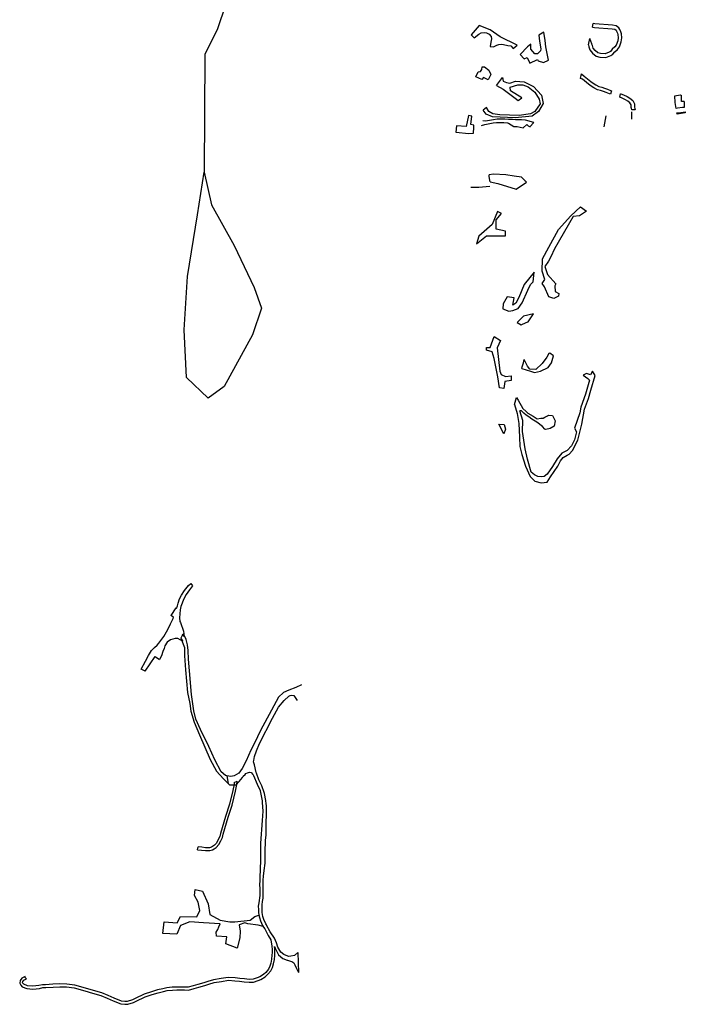
# Model space of a CAD drawing. Units: inches. Extents: x 2458662 to 2717253, y 1429235 to 1569517.
# Drawn here: x 2514682 to 2517043, y 1541450 to 1544943 of the extents above; entities that cross this region are included whole.
import ezdxf

# ---------------------------------------------------------------- set-up
doc = ezdxf.new("R2010")
doc.units = ezdxf.units.IN
doc.header["$MEASUREMENT"] = 0
doc.layers.add('Driveways', color=205, linetype='Continuous')

msp = doc.modelspace()

# ---------------------------------------------------------------- linework, layer by layer
at = {"layer": 'Driveways'}
for p, q in [((2516713.9, 1544916.7), (2516717, 1544930.1)), ((2516699.4, 1544854.2), (2516704.5, 1544876.5)), ((2516671.8, 1544734.8), (2516675.6, 1544751.5)), ((2516781.9, 1544691.3), (2516778.5, 1544679.3)), ((2516810.5, 1544668.8), (2516813.8, 1544680.6)), ((2516761.2, 1544602.8), (2516754.2, 1544562.8)), ((2516851.9, 1544616.2), (2516853, 1544591)), ((2516535, 1544051.5), (2516536.5, 1544094.8)), ((2516437.7, 1543578.2), (2516444.8, 1543602.8)), ((2515235.8, 1542856.8), (2515218.8, 1542830.2)), ((2515443.5, 1542237), (2515454.3, 1542242.2)), ((2515312.6, 1541998.9), (2515315.1, 1542008.7)), ((2515669, 1541634.2), (2515671.4, 1541563.1))]:
    msp.add_line(p, q, dxfattribs=at)
for points in [[(2516491.5, 1544563), (2516506.6, 1544578.6), (2516476, 1544587.3), (2516462.2, 1544588.1), (2516453, 1544587.7), (2516440.7, 1544588.1), (2516430, 1544589.1), (2516416.7, 1544589.7), (2516403.5, 1544590.1), (2516390.7, 1544590.9), (2516375.7, 1544590.1), (2516363.5, 1544588.4), (2516334.7, 1544583.3), (2516325, 1544584.1)], [(2516320.7, 1544567.7), (2516332.6, 1544571.3), (2516362.3, 1544577), (2516373.8, 1544578.3), (2516387.6, 1544579), (2516399.6, 1544578.3), (2516412.6, 1544577.9), (2516415.6, 1544576.7), (2516434.7, 1544564), (2516447.4, 1544564.7), (2516468.6, 1544559.9), (2516480.8, 1544571.6), (2516485.8, 1544566.6), (2516493.1, 1544563.5)]]:
    msp.add_lwpolyline(points, dxfattribs=at)
for points in [[(2515725.6, 1545774.8, 0), (2515667.8, 1545721.8, 0), (2515549.5, 1545402.2, 0), (2515383.8, 1544911, 0), (2515339.4, 1544819.3, 0), (2515336.4, 1544402.1, 0), (2515363.1, 1544286.7, 0), (2515443, 1544141.7, 0), (2515514, 1543993.7, 0), (2515540.6, 1543919.8, 0), (2515508.1, 1543825.1, 0), (2515407.4, 1543641.6, 0), (2515351.2, 1543600.2, 0), (2515274.3, 1543674.1, 0), (2515265.4, 1543842.8, 0), (2515277.2, 1544032.2, 0), (2515312.8, 1544251.2, 0), (2515336.4, 1544402.1, 0)], [(2516699.4, 1544854.2, 0), (2516701.6, 1544847.6, 0), (2516701.6, 1544846.8, 0), (2516705.2, 1544836.8, 0), (2516714.4, 1544824.4, 0), (2516727.6, 1544814.4, 0), (2516739.6, 1544810.4, 0), (2516761.2, 1544808.8, 0), (2516779.6, 1544816.4, 0), (2516786.4, 1544821.2, 0), (2516793.2, 1544829.6, 0), (2516802.8, 1544838, 0), (2516810, 1544846.8, 0), (2516816, 1544864.8, 0), (2516818, 1544878.4, 0), (2516817.2, 1544893.6, 0), (2516814.4, 1544900.8, 0), (2516811.2, 1544908, 0), (2516808, 1544914.4, 0), (2516798.4, 1544922, 0), (2516785.2, 1544924, 0), (2516722.8, 1544928.4, 0), (2516717, 1544930.1, 0)], [(2516713.9, 1544916.7, 0), (2516720.8, 1544915.6, 0), (2516783.6, 1544911.2, 0), (2516793.2, 1544909.6, 0), (2516798, 1544906, 0), (2516799.6, 1544902.8, 0), (2516802.4, 1544896, 0), (2516804.4, 1544890.8, 0), (2516805.2, 1544878.8, 0), (2516803.6, 1544868, 0), (2516798.4, 1544853.2, 0), (2516793.2, 1544846.8, 0), (2516784, 1544838.4, 0), (2516777.6, 1544830.8, 0), (2516773.2, 1544827.6, 0), (2516759.2, 1544822, 0), (2516742, 1544823.2, 0), (2516733.6, 1544826, 0), (2516723.6, 1544833.6, 0), (2516716.8, 1544842.8, 0), (2516714, 1544851.2, 0), (2516712, 1544856.8, 0), (2516711.2, 1544857.2, 0), (2516704.5, 1544876.5, 0)], [(2516373.5, 1544709.5, 0), (2516394.6, 1544738, 0), (2516397, 1544725.2, 0), (2516408.7, 1544720.8, 0), (2516421, 1544718.1, 0), (2516441.5, 1544725.5, 0), (2516472.2, 1544722.4, 0), (2516504.5, 1544706.7, 0), (2516533.7, 1544675.5, 0), (2516539.4, 1544645.8, 0), (2516522.7, 1544618.2, 0), (2516500.3, 1544601.5, 0), (2516439.9, 1544595.3, 0), (2516359.2, 1544598.9, 0), (2516337.3, 1544608.3, 0), (2516326.8, 1544622.3, 0)], [(2516778.5, 1544679.3, 0), (2516774.4, 1544680.8, 0), (2516762.8, 1544684.8, 0), (2516752.8, 1544688.4, 0), (2516742.8, 1544691.6, 0), (2516731.6, 1544694.8, 0), (2516719.2, 1544701.2, 0), (2516709.6, 1544707.6, 0), (2516700.4, 1544714.4, 0), (2516678.8, 1544732, 0), (2516671.8, 1544734.8, 0)], [(2516675.6, 1544751.5, 0), (2516684.8, 1544743.2, 0), (2516708, 1544724, 0), (2516716.8, 1544718, 0), (2516725.6, 1544712, 0), (2516736.4, 1544706.4, 0), (2516746.8, 1544703.6, 0), (2516756.8, 1544700.4, 0), (2516766.8, 1544696.8, 0), (2516778.4, 1544692.4, 0), (2516781.9, 1544691.3, 0)], [(2516421.7, 1544704.1, 0), (2516448.8, 1544712.5, 0), (2516467.5, 1544711.9, 0), (2516485.9, 1544705.6, 0), (2516509.7, 1544685.9, 0), (2516524.8, 1544661.4, 0), (2516528.5, 1544645.3, 0), (2516509.7, 1544617.1, 0), (2516494.6, 1544609.9, 0), (2516454.5, 1544603.1, 0), (2516385.2, 1544605.7, 0), (2516360.2, 1544608.8, 0), (2516346.7, 1544617.1, 0), (2516338.4, 1544632.2, 0), (2516326.8, 1544622.3, 0)], [(2516373.5, 1544709.5, 0), (2516397.3, 1544697.3, 0), (2516439.9, 1544665.1, 0), (2516450.9, 1544656.7, 0), (2516463.9, 1544666.1, 0), (2516422.7, 1544690.6, 0), (2516421.7, 1544704.1, 0)], [(2516853.3, 1544623.1, 0), (2516852, 1544629.2, 0), (2516851.2, 1544631.2, 0), (2516850.8, 1544641.2, 0), (2516846.8, 1544648.4, 0), (2516839.6, 1544654.4, 0), (2516831.6, 1544659.2, 0), (2516819.6, 1544665.2, 0), (2516810.5, 1544668.8, 0)], [(2516813.8, 1544680.6, 0), (2516814.4, 1544680.4, 0), (2516824.4, 1544676.4, 0), (2516837.2, 1544670.4, 0), (2516846.8, 1544664.8, 0), (2516856.8, 1544656.4, 0), (2516862.8, 1544644.4, 0), (2516863.6, 1544633.6, 0), (2516863.6, 1544633.2, 0), (2516865.2, 1544623.5, 0)], [(2517010.7, 1544628.7, 0), (2517007.3, 1544649.3, 0), (2517006, 1544672.7, 0), (2517025.3, 1544676.7, 0), (2517029.6, 1544673.9, 0)], [(2517038.7, 1544653.6, 0), (2517029.6, 1544653.6, 0), (2517029.6, 1544673.9, 0)], [(2517038.7, 1544653.6, 0), (2517038.7, 1544632.7, 0), (2517038.8, 1544632.3, 0)], [(2516865.2, 1544623.5, 0), (2516854.8, 1544623.2, 0), (2516853.3, 1544623.1, 0)], [(2517038.8, 1544632.3, 0), (2517033.2, 1544631.6, 0), (2517015.6, 1544629.2, 0), (2517010.7, 1544628.7, 0)], [(2517013.4, 1544612.4, 0), (2517017.6, 1544612.8, 0), (2517035.6, 1544615.6, 0), (2517042.5, 1544616.7, 0)], [(2517042.5, 1544616.7, 0), (2517043.3, 1544613.3, 0), (2517014, 1544608.7, 0), (2517013.4, 1544612.4, 0)], [(2516474.1, 1544372.8, 0), (2516462.7, 1544384.7, 0), (2516436.7, 1544388, 0), (2516407.3, 1544392.7, 0), (2516363.3, 1544395.3, 0), (2516347.2, 1544392.6, 0)], [(2516351.6, 1544368.7, 0), (2516350, 1544374, 0), (2516348, 1544387.6, 0), (2516347.2, 1544392.6, 0)], [(2516474.1, 1544372.8, 0), (2516474, 1544371.6, 0), (2516475.4, 1544371.5, 0)], [(2516349.5, 1544351.6, 0), (2516311.3, 1544348.2, 0), (2516283, 1544348.2, 0)], [(2516351.6, 1544368.7, 0), (2516378, 1544362, 0), (2516443.3, 1544342, 0), (2516480, 1544366.7, 0), (2516475.4, 1544371.5, 0)], [(2516536.5, 1544094.8, 0), (2516558.9, 1544136.9, 0), (2516593.4, 1544198.7, 0), (2516636.7, 1544247.3, 0), (2516671.2, 1544278.9, 0), (2516693.1, 1544263.8, 0), (2516667.8, 1544247.3, 0), (2516645.9, 1544245.4, 0), (2516579.3, 1544130.6, 0), (2516566.6, 1544102.4, 0), (2516558.4, 1544086.8, 0), (2516544.7, 1544067.5, 0)], [(2516544.7, 1544067.5, 0), (2516554.5, 1544039.3, 0), (2516584.6, 1544005.8, 0), (2516580.3, 1543998.9, 0), (2516582.2, 1543978.5, 0), (2516594.4, 1543971.5, 0), (2516593.4, 1543962.5, 0), (2516576.4, 1543953.7, 0), (2516558.9, 1543960, 0), (2516544, 1543996, 0), (2516536, 1544007.3, 0), (2516545.2, 1544021.8, 0), (2516535, 1544051.5, 0)], [(2516463.7, 1543705.7, 0), (2516494, 1543696, 0), (2516508.7, 1543692, 0), (2516530, 1543696.7, 0), (2516557.3, 1543710, 0), (2516568.7, 1543726, 0), (2516576, 1543751.3, 0), (2516562.7, 1543760.7, 0), (2516558.7, 1543758.7, 0), (2516552, 1543746.7, 0), (2516536, 1543723.3, 0), (2516512.7, 1543702.7, 0), (2516491.3, 1543704, 0), (2516484, 1543714.7, 0), (2516472.3, 1543738, 0)], [(2516463.7, 1543705.7, 0), (2516465.2, 1543712.4, 0), (2516468.8, 1543725.6, 0), (2516472.3, 1543738, 0)], [(2516437.7, 1543578.2, 0), (2516447.5, 1543546.1, 0), (2516453.3, 1543511.1, 0), (2516454.8, 1543461.9, 0), (2516456.7, 1543428.9, 0), (2516464, 1543401.1, 0), (2516476.6, 1543359.3, 0), (2516492.7, 1543322.8, 0), (2516509.2, 1543306.8, 0), (2516531.6, 1543300.9, 0), (2516553.5, 1543302.9, 0), (2516565.7, 1543321.4, 0), (2516591.4, 1543359.3, 0), (2516601.2, 1543378.3, 0), (2516610.4, 1543390.4, 0), (2516624.5, 1543398.7, 0), (2516631.3, 1543402.1, 0), (2516643, 1543414.7, 0), (2516662.5, 1543452.2, 0), (2516676.6, 1543508.6, 0), (2516685.3, 1543562.1, 0), (2516699.4, 1543599.1, 0), (2516707.7, 1543629.3, 0), (2516723.8, 1543680.8, 0), (2516714.5, 1543696.9, 0), (2516707.2, 1543683.3, 0), (2516692.6, 1543687.6, 0), (2516681.4, 1543682.8, 0), (2516697.5, 1543670.6, 0), (2516703.3, 1543664.3, 0), (2516688.7, 1543615.2, 0), (2516672.2, 1543568.9, 0), (2516668.8, 1543548.5, 0), (2516649.8, 1543494.5, 0), (2516657.6, 1543481.4, 0), (2516650.8, 1543453.2, 0), (2516640.1, 1543431.3, 0), (2516624, 1543414.7, 0), (2516605.6, 1543405, 0), (2516588.5, 1543385.6, 0), (2516572.5, 1543357.8, 0), (2516553.5, 1543331.1, 0), (2516542.3, 1543323.3, 0), (2516531.6, 1543321.8, 0), (2516519.9, 1543323.3, 0), (2516508.3, 1543328.6, 0), (2516497.1, 1543338.4, 0), (2516483.5, 1543384.6, 0), (2516475.7, 1543421.1, 0), (2516466.4, 1543482.8, 0), (2516467.4, 1543521.8, 0), (2516456.7, 1543555.8, 0)], [(2516444.8, 1543602.8, 0), (2516450.8, 1543593.6, 0), (2516467.6, 1543563.6, 0), (2516478.8, 1543552.8, 0), (2516485.2, 1543547.2, 0), (2516503.2, 1543537.2, 0), (2516517.6, 1543527.6, 0), (2516531.2, 1543529.6, 0), (2516538.8, 1543530, 0), (2516545.6, 1543533.2, 0), (2516554, 1543538, 0), (2516558.4, 1543540.4, 0), (2516572, 1543539.6, 0), (2516581.2, 1543520, 0), (2516577.6, 1543501.6, 0), (2516563.6, 1543493.2, 0), (2516548.8, 1543489.2, 0), (2516545.2, 1543490.8, 0), (2516536.8, 1543500, 0), (2516517.2, 1543515.6, 0), (2516498.8, 1543526.4, 0), (2516488.4, 1543534, 0), (2516478.8, 1543540.4, 0), (2516470.4, 1543548, 0), (2516462, 1543555.6, 0), (2516456.7, 1543555.8, 0)], [(2515235.8, 1542856.8, 0), (2515238, 1542854.8, 0), (2515242, 1542864.4, 0), (2515244.8, 1542874, 0), (2515249.6, 1542888.8, 0), (2515256, 1542902, 0), (2515266.4, 1542918, 0), (2515281.6, 1542936, 0), (2515289.2, 1542943.6, 0), (2515295.6, 1542935.2, 0), (2515284.8, 1542921.2, 0), (2515278.4, 1542912.4, 0), (2515272.8, 1542903.6, 0), (2515264.8, 1542889.2, 0), (2515254.4, 1542862, 0), (2515251.6, 1542849.2, 0), (2515248.8, 1542821.2, 0), (2515250.8, 1542808.4, 0), (2515252.4, 1542804.8, 0), (2515263.6, 1542774, 0), (2515265.9, 1542755.7, 0)], [(2515126.9, 1542631.9, 0), (2515113.6, 1542639.2, 0), (2515128.4, 1542668, 0), (2515138.8, 1542687.2, 0), (2515150.4, 1542705.2, 0), (2515160.8, 1542716.4, 0), (2515169.6, 1542724.8, 0), (2515176.4, 1542731.6, 0), (2515193.2, 1542755.6, 0), (2515203.6, 1542772, 0), (2515213.6, 1542792.4, 0), (2515217.2, 1542800.4, 0), (2515221.6, 1542810, 0), (2515226.8, 1542818.8, 0), (2515227.6, 1542823.6, 0), (2515218.8, 1542830.2, 0)], [(2515260.3, 1542739.8, 0), (2515259.6, 1542738.4, 0), (2515243.2, 1542747.6, 0), (2515233.6, 1542748, 0), (2515217.6, 1542742.8, 0), (2515206, 1542734.8, 0), (2515197.6, 1542722.4, 0), (2515194.4, 1542712.4, 0), (2515190.4, 1542702.4, 0), (2515185.6, 1542686.4, 0), (2515178.3, 1542673.4, 0)], [(2515265.9, 1542755.7, 0), (2515263.6, 1542758, 0), (2515259.6, 1542761.2, 0), (2515254.4, 1542748.8, 0), (2515254.8, 1542748.4, 0), (2515257.6, 1542745.6, 0), (2515260.3, 1542739.8, 0)], [(2515254.4, 1542748.8, 0), (2515267.5, 1542716.5, 0), (2515266.7, 1542686.3, 0), (2515269.9, 1542636.8, 0), (2515277.9, 1542556.3, 0), (2515285.8, 1542518, 0), (2515289.8, 1542490.1, 0), (2515301, 1542451.8, 0), (2515320.1, 1542406.4, 0), (2515358.4, 1542318.7, 0), (2515380.7, 1542277.3, 0), (2515392.5, 1542264.4, 0), (2515406.2, 1542249.3, 0), (2515414.8, 1542240.4, 0), (2515421.5, 1542233.5, 0)], [(2515417.5, 1542261.2, 0), (2515411.9, 1542262.2, 0), (2515396.7, 1542274.8, 0), (2515374.3, 1542317.1, 0), (2515352.8, 1542365, 0), (2515323.3, 1542425.5, 0), (2515307.4, 1542461.4, 0), (2515300.2, 1542490.9, 0), (2515292.2, 1542549.1, 0), (2515284.3, 1542632.8, 0), (2515281, 1542674.3, 0), (2515280.3, 1542705.4, 0), (2515277.1, 1542725.3, 0), (2515272.8, 1542744, 0), (2515272.3, 1542746, 0), (2515263.5, 1542763.6, 0), (2515260.2, 1542760.8, 0), (2515259, 1542759.8, 0)], [(2515126.9, 1542631.9, 0), (2515163.2, 1542684, 0), (2515178.3, 1542673.4, 0)], [(2515682.2, 1542583.8, 0), (2515661.3, 1542574.6, 0), (2515637.4, 1542565, 0), (2515618.3, 1542557.1, 0), (2515600.8, 1542539.5, 0), (2515575.3, 1542494.1, 0), (2515537, 1542422.3, 0), (2515514.7, 1542376.9, 0), (2515501.9, 1542351.4, 0), (2515485.2, 1542313.9, 0), (2515471.6, 1542286.8, 0), (2515459.6, 1542270.9, 0), (2515443.7, 1542261.3, 0), (2515431, 1542258.9, 0), (2515417.5, 1542261.2, 0), (2515421.5, 1542233.5, 0)], [(2515514.7, 1542299.5, 0), (2515511.6, 1542310.8, 0), (2515512.8, 1542314.8, 0), (2515514.7, 1542329, 0), (2515521.8, 1542349, 0), (2515533, 1542375.3, 0), (2515579.2, 1542465.4, 0), (2515600.8, 1542504.5, 0), (2515619.9, 1542528.4, 0), (2515636.6, 1542543.5, 0), (2515641.3, 1542545.3, 0), (2515647, 1542547.5, 0), (2515655, 1542545.9, 0), (2515666.4, 1542528.3, 0)], [(2515669, 1541634.2, 0), (2515657.4, 1541623.5, 0), (2515644.6, 1541621.1, 0), (2515636.8, 1541620.2, 0), (2515633.9, 1541621.3, 0), (2515619.1, 1541626.7, 0), (2515608.7, 1541635.5, 0), (2515597.6, 1541653, 0), (2515593.6, 1541668.1, 0), (2515585.6, 1541684.9, 0), (2515570.5, 1541708, 0), (2515558, 1541730.8, 0), (2515557.3, 1541732.1, 0), (2515555.6, 1541735.6, 0), (2515548.4, 1541751.2, 0), (2515545.2, 1541761.6, 0), (2515542.4, 1541775.6, 0), (2515542, 1541787.2, 0), (2515542, 1541798.4, 0), (2515542, 1541803.2, 0), (2515544, 1541815.2, 0), (2515546, 1541827.2, 0), (2515546.4, 1541835.2, 0), (2515546.4, 1541862.8, 0), (2515546.4, 1541872.8, 0), (2515546.4, 1541890.4, 0), (2515547.6, 1541904.8, 0), (2515549.2, 1541925.2, 0), (2515552.8, 1541950.8, 0), (2515553.2, 1541964.8, 0), (2515553.6, 1541986.4, 0), (2515553.6, 1541998, 0), (2515554.4, 1542023.2, 0), (2515554.8, 1542033.2, 0), (2515556.4, 1542050.8, 0), (2515557.2, 1542062.8, 0), (2515557.3, 1542155.4, 0), (2515556.4, 1542162, 0), (2515555.2, 1542173.2, 0), (2515550.4, 1542198, 0), (2515549.6, 1542202.1, 0), (2515541, 1542225.4, 0), (2515530.6, 1542247, 0), (2515522.3, 1542270, 0), (2515521, 1542273.3, 0), (2515514.7, 1542299.5, 0)], [(2515312.6, 1541998.9, 0), (2515326.8, 1541997.6, 0), (2515341.6, 1541995.6, 0), (2515356.8, 1541996, 0), (2515366.4, 1541998.8, 0), (2515371.6, 1542001.6, 0), (2515379.6, 1542006.8, 0), (2515388.8, 1542016.8, 0), (2515395.6, 1542030.4, 0), (2515401.6, 1542042, 0), (2515404.4, 1542054, 0), (2515422.4, 1542114.4, 0), (2515436.4, 1542157.2, 0), (2515447.6, 1542206.8, 0), (2515452.8, 1542230, 0), (2515454.3, 1542242.2, 0)], [(2515421.5, 1542233.5, 0), (2515426.2, 1542228.6, 0), (2515450.1, 1542229.4, 0), (2515461.3, 1542240.6, 0), (2515472.1, 1542255.2, 0), (2515475.6, 1542259.2, 0), (2515481.6, 1542266, 0), (2515484.8, 1542268.8, 0), (2515490.4, 1542271.6, 0), (2515497.6, 1542273.6, 0), (2515503.2, 1542272.4, 0), (2515508.8, 1542266, 0), (2515510, 1542264.8, 0), (2515511.5, 1542262.6, 0), (2515525, 1542231, 0), (2515535, 1542208.6, 0), (2515535.4, 1542207.9, 0), (2515542.5, 1542172, 0), (2515543, 1542166, 0), (2515545, 1542136.1, 0), (2515542.5, 1542102.6, 0), (2515537, 1542022.1, 0), (2515536.2, 1541961.5, 0), (2515534.2, 1541898.5, 0), (2515533.6, 1541891.2, 0), (2515533.2, 1541872.8, 0), (2515533.6, 1541862.4, 0), (2515533.6, 1541835.6, 0), (2515533.2, 1541828.8, 0), (2515531.2, 1541817.2, 0), (2515529.2, 1541804.8, 0), (2515528.8, 1541798.8, 0), (2515529.2, 1541786.8, 0), (2515529.6, 1541774.4, 0), (2515532.4, 1541758.4, 0), (2515536.4, 1541746.4, 0), (2515544, 1541729.6, 0), (2515547.2, 1541724, 0), (2515551.7, 1541717.6, 0), (2515564.1, 1541694.4, 0), (2515573.3, 1541679.3, 0)], [(2515443.5, 1542237, 0), (2515442.8, 1542231.6, 0), (2515438, 1542208.8, 0), (2515426.8, 1542160, 0), (2515412.8, 1542117.2, 0), (2515394.8, 1542056.8, 0), (2515392, 1542045.6, 0), (2515386.8, 1542034.8, 0), (2515380.4, 1542022.4, 0), (2515373.2, 1542014.4, 0), (2515366.4, 1542010, 0), (2515362.8, 1542008, 0), (2515355.2, 1542006, 0), (2515342, 1542005.6, 0), (2515328, 1542007.6, 0), (2515315.1, 1542008.7, 0)], [(2515546, 1541726.1, 0), (2515528, 1541731.3, 0), (2515492, 1541736, 0), (2515481.4, 1541739.4, 0), (2515461.4, 1541731.9, 0), (2515464.1, 1541709.4, 0), (2515463.4, 1541685.9, 0), (2515453.8, 1541649.5, 0), (2515413.9, 1541665.1, 0), (2515417.4, 1541689.4, 0), (2515380, 1541692.7, 0), (2515378.7, 1541706.7, 0), (2515385.3, 1541716, 0), (2515388.7, 1541725, 0), (2515393.1, 1541736.3, 0), (2515334.1, 1541738.9, 0), (2515285.4, 1541742.4, 0), (2515252.5, 1541730.2, 0), (2515240.3, 1541699, 0), (2515190, 1541701.6, 0), (2515195.2, 1541742.4, 0), (2515241.2, 1541738.9, 0), (2515252.5, 1541761.5, 0), (2515310.6, 1541760.6, 0), (2515321, 1541783.2, 0), (2515315, 1541812.7, 0), (2515301.9, 1541836.1, 0), (2515304.5, 1541857.8, 0)], [(2515304.5, 1541857.8, 0), (2515330.9, 1541851.4, 0), (2515350.7, 1541806.7, 0), (2515356.6, 1541769.3, 0), (2515394, 1541748.7, 0), (2515428, 1541743.3, 0), (2515445.3, 1541742.7, 0), (2515500, 1541748.7, 0), (2515516, 1541761.3, 0), (2515531, 1541766.7, 0)], [(2515531, 1541766.7, 0), (2515532.4, 1541758.4, 0), (2515536.4, 1541746.4, 0), (2515544, 1541729.6, 0), (2515546, 1541726.1, 0)], [(2514701.3, 1541549.1, 0), (2514690, 1541543.6, 0), (2514683.6, 1541534.8, 0), (2514682.4, 1541524.8, 0), (2514686.4, 1541518, 0), (2514691.6, 1541512.8, 0), (2514707.6, 1541506.8, 0), (2514728.8, 1541504.4, 0), (2514752.4, 1541506.8, 0), (2514764.4, 1541509.6, 0), (2514774.8, 1541509.6, 0), (2514801.2, 1541511.6, 0), (2514825.2, 1541512.8, 0), (2514848.4, 1541512.4, 0), (2514875.6, 1541508.8, 0), (2514913.2, 1541498, 0), (2514940.8, 1541490, 0), (2514970, 1541481.6, 0), (2514992.4, 1541472.4, 0), (2515013.6, 1541462.4, 0), (2515041.2, 1541452, 0), (2515055.2, 1541450.4, 0), (2515065.6, 1541450.4, 0), (2515086, 1541457.2, 0), (2515096, 1541461.6, 0), (2515127.6, 1541477.2, 0), (2515152.4, 1541485.2, 0), (2515174, 1541491.6, 0), (2515192.4, 1541496, 0), (2515206, 1541498.8, 0), (2515224.4, 1541500.8, 0), (2515239.6, 1541501.6, 0), (2515267.2, 1541501.2, 0), (2515280.8, 1541500.8, 0), (2515300.8, 1541506, 0), (2515317.2, 1541510.8, 0), (2515339.2, 1541516.8, 0), (2515353.2, 1541522, 0), (2515372, 1541527.6, 0), (2515398.4, 1541531.6, 0), (2515422.8, 1541536, 0), (2515445.6, 1541534, 0), (2515461.6, 1541532, 0), (2515478.8, 1541530.4, 0), (2515496.4, 1541528.8, 0), (2515512, 1541529.2, 0), (2515528, 1541534.8, 0), (2515538, 1541538.8, 0), (2515552.8, 1541547.6, 0), (2515562.4, 1541556.8, 0), (2515572.8, 1541569.6, 0), (2515579.2, 1541581.2, 0), (2515582.8, 1541593.6, 0), (2515586, 1541609.6, 0), (2515586.8, 1541624, 0), (2515587.6, 1541633.2, 0), (2515587.6, 1541645.6, 0), (2515586, 1541655, 0)], [(2515573, 1541679, 0), (2515576.4, 1541656.8, 0), (2515577.6, 1541645.2, 0), (2515577.6, 1541633.6, 0), (2515576.8, 1541624.8, 0), (2515576, 1541610.8, 0), (2515573.2, 1541596, 0), (2515570, 1541585.2, 0), (2515564.4, 1541575.2, 0), (2515555.2, 1541563.6, 0), (2515546.8, 1541555.6, 0), (2515533.6, 1541547.6, 0), (2515524.4, 1541544, 0), (2515510, 1541539.2, 0), (2515496.8, 1541538.8, 0), (2515479.6, 1541540.4, 0), (2515462.8, 1541542, 0), (2515446.8, 1541544, 0), (2515422.4, 1541546, 0), (2515396.8, 1541541.6, 0), (2515370, 1541537.2, 0), (2515350, 1541531.6, 0), (2515336, 1541526.4, 0), (2515314.4, 1541520.4, 0), (2515298, 1541515.6, 0), (2515279.6, 1541510.8, 0), (2515267.6, 1541511.2, 0), (2515239.6, 1541511.6, 0), (2515223.6, 1541510.8, 0), (2515204.4, 1541508.8, 0), (2515190.4, 1541505.6, 0), (2515171.6, 1541501.2, 0), (2515149.6, 1541494.8, 0), (2515124, 1541486.4, 0), (2515091.6, 1541470.8, 0), (2515082.4, 1541466.4, 0), (2515064, 1541460.4, 0), (2515055.6, 1541460.4, 0), (2515043.6, 1541461.6, 0), (2515017.6, 1541471.6, 0), (2514996.4, 1541481.6, 0), (2514973.2, 1541491.2, 0), (2514943.6, 1541499.6, 0), (2514916, 1541507.6, 0), (2514877.6, 1541518.8, 0), (2514849.2, 1541522.4, 0), (2514825.2, 1541522.8, 0), (2514800.4, 1541521.6, 0), (2514774.4, 1541519.6, 0), (2514763.2, 1541519.6, 0), (2514750.8, 1541516.8, 0), (2514728.8, 1541514.4, 0), (2514710, 1541516.4, 0), (2514697.2, 1541521.6, 0), (2514694.4, 1541524, 0), (2514692.8, 1541526.8, 0), (2514693.2, 1541531.2, 0), (2514696.8, 1541535.6, 0), (2514706.3, 1541540.2, 0)], [(2515586, 1541655, 0), (2515588.8, 1541649, 0), (2515600, 1541625.9, 0), (2515615.9, 1541612.3, 0), (2515631, 1541607.5, 0), (2515632.1, 1541607.2, 0), (2515647, 1541602.8, 0), (2515648.2, 1541601.9, 0), (2515654.2, 1541597.2, 0), (2515658.2, 1541590.8, 0), (2515663.8, 1541578, 0), (2515671.4, 1541563.1, 0)], [(2514701.3, 1541549.1, 0), (2514699.6, 1541547.6, 0), (2514706.3, 1541540.2, 0)]]:
    msp.add_polyline3d(points, dxfattribs=at)
for points in [[(2516446.8, 1544853.1, 0), (2516387.1, 1544882.6, 0), (2516351.7, 1544907.3, 0), (2516312.1, 1544922.6, 0), (2516283.6, 1544889.2, 0), (2516294.1, 1544878.5, 0), (2516310.7, 1544891.7, 0), (2516319.8, 1544896.9, 0), (2516330.5, 1544897.9, 0), (2516338.5, 1544896.2, 0), (2516347.2, 1544891.7, 0), (2516354.8, 1544883.7, 0), (2516356.2, 1544875, 0), (2516355.2, 1544869.1, 0), (2516352.4, 1544856.9, 0), (2516351.7, 1544847.9, 0), (2516363.2, 1544847.2, 0), (2516374.3, 1544852.4, 0), (2516381.9, 1544855.5, 0), (2516389.9, 1544856.6, 0), (2516398.2, 1544855.9, 0), (2516413.9, 1544852.1, 0), (2516425, 1544850.3, 0), (2516432.9, 1544841.7, 0)], [(2516491.7, 1544788.6, 0), (2516519.4, 1544801.7, 0), (2516521.2, 1544797, 0), (2516540, 1544792, 0), (2516557.6, 1544799.3, 0), (2516548.1, 1544847.1, 0), (2516546.1, 1544869.1, 0), (2516541.3, 1544899.3, 0), (2516523.2, 1544887.9, 0), (2516525.9, 1544867.2, 0), (2516531.2, 1544839.9, 0), (2516529.1, 1544832.6, 0), (2516519.1, 1544822.6, 0), (2516509.3, 1544822, 0), (2516495.4, 1544838.9, 0), (2516495.9, 1544856.6, 0), (2516483.5, 1544847.5, 0), (2516457.6, 1544819.4, 0), (2516472.2, 1544804.2, 0), (2516481.9, 1544809.7, 0)], [(2516344.6, 1544730.1, 0), (2516327.5, 1544738.6, 0), (2516321.2, 1544730.7, 0), (2516299.8, 1544740.1, 0), (2516308.2, 1544758.3, 0), (2516317, 1544759.3, 0), (2516321.2, 1544766.1, 0), (2516322.7, 1544776.5, 0), (2516331.6, 1544776.5, 0), (2516346.2, 1544764, 0), (2516354, 1544748.9, 0)], [(2516293.6, 1544569.7, 0), (2516282.2, 1544571.4, 0), (2516286.7, 1544600.9, 0), (2516274.2, 1544603.7, 0), (2516266.5, 1544564.5, 0), (2516231.8, 1544566.9, 0), (2516229.4, 1544544.7, 0), (2516275.2, 1544539.8, 0), (2516291.9, 1544540.9, 0), (2516292.9, 1544560.3, 0)], [(2516377.4, 1544262.4, 0), (2516358.4, 1544216.4, 0), (2516311.3, 1544175.6, 0), (2516302.3, 1544148.5, 0), (2516337.6, 1544176.8, 0), (2516382.3, 1544176.8, 0), (2516405.8, 1544176.8, 0), (2516405.8, 1544193.3, 0), (2516372.9, 1544200.3, 0), (2516372.9, 1544233.3, 0), (2516391, 1544255.9, 0)], [(2516507.8, 1544047.6, 0), (2516471.3, 1544003.8, 0), (2516452.8, 1543957.6, 0), (2516442.6, 1543938.1, 0), (2516431.4, 1543930.4, 0), (2516436.1, 1543956.5, 0), (2516412, 1543960, 0), (2516396.9, 1543935.2, 0), (2516395.9, 1543917.2, 0), (2516417.8, 1543909, 0), (2516431.9, 1543911.4, 0), (2516450.9, 1543919.2, 0), (2516464.5, 1543939.1, 0), (2516484.4, 1543983.4, 0), (2516494.6, 1544003.8, 0), (2516503.4, 1544013, 0)], [(2516504.5, 1543899.6, 0), (2516469.4, 1543892, 0), (2516447, 1543869.1, 0), (2516460.6, 1543860.8, 0), (2516478.6, 1543868.6, 0), (2516485.4, 1543871.5, 0)], [(2516426.1, 1543663.3, 0), (2516403.7, 1543659.4, 0), (2516399.4, 1543634.9, 0), (2516384.7, 1543637.8, 0), (2516378.4, 1543676, 0), (2516364.8, 1543741.1, 0), (2516358, 1543765, 0), (2516338, 1543771.3, 0), (2516338.5, 1543780.1, 0), (2516351.6, 1543780.5, 0), (2516365.7, 1543819, 0), (2516388.1, 1543805.3, 0), (2516376.4, 1543779.1, 0), (2516385.7, 1543695.9, 0), (2516389.6, 1543684.2, 0), (2516405.6, 1543677.4, 0), (2516425.1, 1543679.8, 0)], [(2516399.8, 1543474.1, 0), (2516382.3, 1543508.4, 0), (2516400.3, 1543507.7, 0), (2516405.1, 1543490.6, 0)]]:
    msp.add_polyline3d(points, close=True, dxfattribs=at)

doc.saveas('drawing.dxf')
